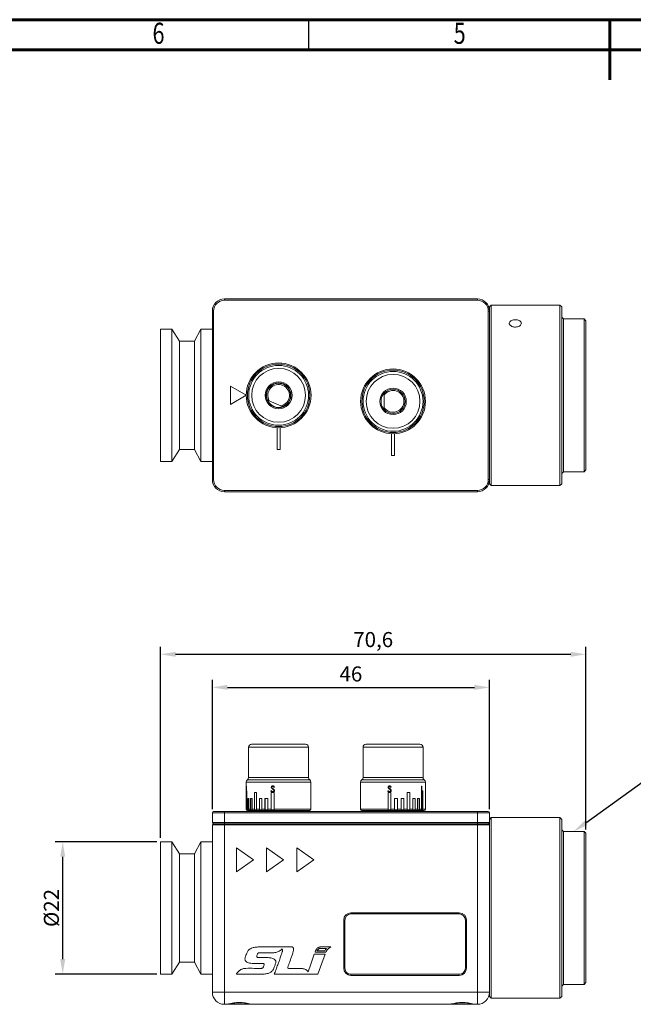
# Model space of a CAD drawing. Units: millimetres. Extents: x 0 to 410, y -490 to -203.
# Drawn here: x 102 to 204, y -367 to -203 of the extents above; entities that cross this region are included whole.
import ezdxf

# ---------------------------------------------------------------- set-up
doc = ezdxf.new("R2010")
doc.units = ezdxf.units.MM
doc.styles.add('SLDTEXTSTYLE0', font='TXT', dxfattribs={"width": 0.75})
doc.styles.get("Standard").update_dxf_attribs({"font": 'arial.ttf'})

msp = doc.modelspace()

# ---------------------------------------------------------------- linework, layer by layer
at = {"color": 7, "linetype": 'Continuous', "lineweight": 60}
for p, q in [((0, -203.15), (400, -203.15)), ((200, -203.15), (200, -213.15)), ((5, -208.15), (395, -208.15))]:
    msp.add_line(p, q, dxfattribs=at)
at = {"color": 7, "linetype": 'Continuous', "lineweight": 30}
msp.add_line((150, -203.15), (150, -208.15), dxfattribs=at)
at = {"color": 7, "linetype": 'Continuous', "lineweight": 15}
for p, q in [((136.02, -249.74), (136.02, -249.54)), ((136.02, -249.54), (178.02, -249.54)), ((178.02, -249.74), (136.02, -249.74)), ((166.52, -249.53), (166.52, -249.54)), ((167.51, -249.54), (167.51, -249.53)), ((168.36, -249.53), (168.36, -249.54)), ((169.46, -249.53), (169.46, -249.54)), ((171.41, -249.53), (171.41, -249.54)), ((172.64, -249.54), (172.64, -249.53)), ((178.02, -249.74), (178.02, -249.54)), ((134.02, -251.54), (134.22, -251.54)), ((179.82, -251.54), (180.02, -251.54)), ((180.32, -250.54), (180.02, -250.84)), ((180.02, -251.54), (180.02, -250.84)), ((191.72, -250.54), (180.32, -250.54)), ((192.02, -250.84), (191.72, -250.54)), ((192.32, -252.84), (192.02, -252.54)), ((195.72, -252.84), (192.32, -252.84)), ((196.02, -253.14), (195.72, -252.84)), ((127.32, -254.54), (125.42, -254.54)), ((125.42, -255.37), (125.42, -254.54)), ((128.55, -256.52), (127.32, -254.54)), ((127.32, -255.37), (127.32, -254.54)), ((132.12, -254.54), (131.05, -256.52)), ((134.02, -254.54), (132.12, -254.54)), ((132.12, -255.37), (132.12, -254.54)), ((125.42, -276.54), (125.42, -255.37)), ((127.32, -276.54), (127.32, -255.37)), ((131.05, -256.52), (128.55, -256.52)), ((128.55, -257.21), (128.55, -256.52)), ((131.05, -257.21), (131.05, -256.52)), ((132.12, -276.54), (132.12, -255.37)), ((128.55, -274.55), (128.55, -257.21)), ((131.05, -274.55), (131.05, -257.21)), ((137.02, -264.04), (137.02, -267.04)), ((139.62, -265.54), (137.02, -264.04)), ((137.02, -267.04), (139.62, -265.54)), ((145.41, -267.29), (143.46, -266.44)), ((162.57, -267.6), (162.57, -265.47)), ((145.7, -267.42), (145.41, -267.29)), ((162.57, -267.91), (162.57, -267.6)), ((144.77, -270.9), (144.77, -274.54)), ((145.27, -274.54), (145.27, -270.9)), ((163.77, -271.9), (163.77, -275.54)), ((164.27, -275.54), (164.27, -271.9)), ((127.32, -276.54), (128.55, -274.55)), ((128.55, -274.55), (131.05, -274.55)), ((131.05, -274.55), (132.12, -276.54)), ((144.77, -274.54), (145.27, -274.54)), ((163.77, -275.54), (164.27, -275.54)), ((125.42, -276.54), (127.32, -276.54)), ((132.12, -276.54), (134.02, -276.54))]:
    msp.add_line(p, q, dxfattribs=at)
at = {"color": 0, "linetype": 'Continuous', "lineweight": 15}
for p, q in [((134.02, -279.54), (134.02, -251.54)), ((134.22, -251.54), (134.22, -279.54)), ((179.82, -279.54), (179.82, -251.54)), ((180.02, -251.54), (180.02, -279.54)), ((180.32, -250.54), (180.32, -280.54)), ((191.72, -280.54), (191.72, -250.54)), ((192.02, -250.84), (192.02, -280.24)), ((192.32, -252.84), (192.32, -278.24)), ((195.72, -278.24), (195.72, -252.84)), ((196.02, -253.14), (196.02, -277.94)), ((195.72, -278.24), (196.02, -277.94)), ((134.02, -279.54), (134.22, -279.54)), ((179.82, -279.54), (180.02, -279.54)), ((180.02, -280.24), (180.02, -279.54)), ((192.02, -278.54), (192.32, -278.24)), ((192.32, -278.24), (195.72, -278.24)), ((180.02, -280.24), (180.32, -280.54)), ((180.32, -280.54), (191.72, -280.54)), ((191.72, -280.54), (192.02, -280.24)), ((136.02, -281.34), (178.02, -281.34)), ((136.02, -281.54), (136.02, -281.34)), ((178.02, -281.54), (136.02, -281.54)), ((141.39, -281.54), (141.39, -281.54)), ((142.62, -281.54), (142.62, -281.54)), ((144.57, -281.54), (144.57, -281.54)), ((145.67, -281.54), (145.67, -281.54)), ((146.53, -281.54), (146.53, -281.54)), ((147.51, -281.54), (147.51, -281.54)), ((178.02, -281.54), (178.02, -281.34)), ((140.54, -323.48), (149.49, -323.48)), ((159.54, -323.48), (168.49, -323.48)), ((140.04, -323.98), (140.04, -328.99)), ((149.99, -323.98), (140.04, -323.98)), ((149.99, -325.62), (149.99, -323.98)), ((159.04, -323.98), (159.04, -328.99)), ((168.99, -323.98), (159.04, -323.98)), ((168.99, -328.99), (168.99, -323.98)), ((149.99, -328.99), (149.99, -327.34)), ((139.64, -329.79), (139.64, -334.28)), ((139.71, -329.79), (139.64, -329.79)), ((150.39, -329.79), (139.71, -329.79)), ((139.84, -329.39), (150.19, -329.39)), ((140.04, -328.99), (140.11, -328.99)), ((140.11, -328.99), (149.99, -328.99)), ((150.39, -334.28), (150.39, -329.79)), ((158.64, -329.79), (158.64, -334.28)), ((163.42, -329.79), (158.64, -329.79)), ((158.84, -329.39), (169.19, -329.39)), ((159.04, -328.99), (163.47, -328.99)), ((169.39, -329.79), (163.42, -329.79)), ((163.47, -328.99), (168.99, -328.99)), ((169.39, -334.28), (169.39, -329.79)), ((139.71, -330.43), (139.68, -330.43)), ((139.68, -330.43), (139.68, -331.43)), ((139.68, -331.43), (139.76, -331.43)), ((139.76, -331.48), (139.68, -331.48)), ((139.68, -334.28), (139.68, -331.48)), ((139.7, -331.48), (139.7, -334.38)), ((139.71, -331.25), (139.71, -330.43)), ((139.76, -331.25), (139.71, -331.25)), ((139.71, -331.43), (139.71, -331.25)), ((139.76, -331.43), (139.76, -331.25)), ((139.76, -331.48), (139.76, -334.28)), ((141.36, -331.48), (141.01, -331.48)), ((141.01, -334.28), (141.01, -331.48)), ((141.03, -331.48), (141.03, -334.38)), ((141.36, -331.48), (141.36, -334.28)), ((143.75, -331.24), (143.75, -331.24)), ((144.28, -331.48), (143.79, -331.48)), ((143.79, -334.28), (143.79, -331.48)), ((143.79, -331.48), (143.79, -334.38)), ((143.82, -330.64), (143.81, -330.64)), ((143.87, -330.79), (143.86, -330.79)), ((144.03, -330.93), (144.02, -330.93)), ((144.05, -330.51), (144.04, -330.51)), ((144.05, -331.35), (144.04, -331.35)), ((144.21, -331.09), (144.2, -331.09)), ((144.24, -331.18), (144.24, -331.18)), ((144.28, -331.48), (144.28, -334.28)), ((163.14, -331.24), (163.13, -331.24)), ((163.67, -331.48), (163.18, -331.48)), ((163.18, -334.28), (163.18, -331.48)), ((163.18, -331.48), (163.18, -334.38)), ((163.2, -330.64), (163.2, -330.64)), ((163.25, -330.79), (163.25, -330.79)), ((163.42, -330.93), (163.41, -330.93)), ((163.43, -330.51), (163.43, -330.51)), ((163.44, -331.35), (163.43, -331.35)), ((163.6, -331.09), (163.59, -331.09)), ((163.63, -331.18), (163.63, -331.18)), ((163.67, -331.48), (163.67, -334.28)), ((166.81, -331.48), (166.37, -331.48)), ((166.37, -334.28), (166.37, -331.48)), ((166.8, -331.48), (166.8, -334.38)), ((166.81, -331.48), (166.81, -334.28)), ((168.94, -331.48), (168.72, -331.48)), ((168.72, -334.28), (168.72, -331.48)), ((168.82, -330.43), (168.74, -330.43)), ((168.74, -330.43), (168.74, -331.43)), ((168.74, -331.43), (168.94, -331.43)), ((168.8, -330.43), (168.8, -331.25)), ((168.8, -331.25), (168.82, -331.25)), ((168.82, -331.25), (168.82, -330.43)), ((168.94, -331.25), (168.82, -331.25)), ((168.92, -331.25), (168.92, -331.43)), ((168.92, -331.48), (168.92, -334.38)), ((168.94, -331.43), (168.94, -331.25)), ((168.94, -331.48), (168.94, -334.28)), ((140.1, -332.48), (139.92, -332.48)), ((139.92, -334.28), (139.92, -332.48)), ((139.94, -332.48), (139.94, -334.38)), ((140.1, -332.48), (140.1, -334.28)), ((140.64, -332.48), (140.37, -332.48)), ((140.37, -334.28), (140.37, -332.48)), ((140.39, -332.48), (140.39, -334.38)), ((140.64, -332.48), (140.64, -334.28)), ((142.23, -332.48), (141.82, -332.48)), ((141.82, -334.28), (141.82, -332.48)), ((141.83, -332.48), (141.83, -334.38)), ((142.23, -332.48), (142.23, -334.28)), ((143.22, -332.48), (142.76, -332.48)), ((142.76, -334.28), (142.76, -332.48)), ((142.77, -332.48), (142.77, -334.38)), ((143.22, -332.48), (143.22, -334.28)), ((164.76, -332.48), (164.27, -332.48)), ((164.27, -334.28), (164.27, -332.48)), ((164.76, -332.48), (164.76, -334.28)), ((164.76, -332.48), (164.76, -334.38)), ((165.83, -332.48), (165.35, -332.48)), ((165.35, -334.28), (165.35, -332.48)), ((165.82, -332.48), (165.82, -334.38)), ((165.83, -332.48), (165.83, -334.28)), ((167.68, -332.48), (167.3, -332.48)), ((167.3, -334.28), (167.3, -332.48)), ((167.67, -332.48), (167.67, -334.38)), ((167.68, -332.48), (167.68, -334.28)), ((168.4, -332.48), (168.09, -332.48)), ((168.09, -334.28), (168.09, -332.48)), ((168.38, -332.48), (168.38, -334.38)), ((168.4, -332.48), (168.4, -334.28)), ((136.02, -334.88), (134.02, -334.88)), ((134.02, -336.48), (134.02, -334.88)), ((134.22, -334.68), (136.02, -334.68)), ((136.02, -334.88), (136.02, -334.68)), ((136.02, -334.68), (178.02, -334.68)), ((136.02, -334.88), (136.02, -336.48)), ((178.02, -334.88), (136.02, -334.88)), ((139.64, -334.28), (139.68, -334.28)), ((139.76, -334.28), (139.92, -334.28)), ((150.19, -334.48), (139.84, -334.48)), ((140.1, -334.28), (140.37, -334.28)), ((140.64, -334.28), (141.01, -334.28)), ((141.36, -334.28), (141.82, -334.28)), ((142.23, -334.28), (142.76, -334.28)), ((143.22, -334.28), (143.79, -334.28)), ((144.28, -334.28), (150.39, -334.28)), ((158.64, -334.28), (163.18, -334.28)), ((169.19, -334.48), (158.84, -334.48)), ((163.67, -334.28), (164.27, -334.28)), ((164.76, -334.28), (165.35, -334.28)), ((165.83, -334.28), (166.37, -334.28)), ((166.81, -334.28), (167.3, -334.28)), ((167.68, -334.28), (168.09, -334.28)), ((168.4, -334.28), (168.72, -334.28)), ((168.94, -334.28), (169.39, -334.28)), ((178.02, -334.88), (178.02, -334.68)), ((178.02, -334.68), (179.82, -334.68)), ((178.02, -336.48), (178.02, -334.88)), ((180.02, -334.88), (178.02, -334.88)), ((180.02, -334.88), (180.02, -336.48)), ((134.02, -336.48), (136.02, -336.48)), ((134.22, -336.68), (136.02, -336.68)), ((136.02, -336.48), (136.02, -336.68)), ((136.02, -336.48), (178.02, -336.48)), ((136.02, -336.88), (136.02, -336.68)), ((136.02, -336.68), (178.02, -336.68)), ((178.02, -336.48), (178.02, -336.68)), ((178.02, -336.48), (180.02, -336.48)), ((178.02, -336.88), (178.02, -336.68)), ((178.02, -336.68), (179.82, -336.68)), ((180.32, -335.68), (180.02, -335.98)), ((180.02, -336.88), (180.02, -336.48)), ((191.72, -335.68), (180.32, -335.68)), ((180.32, -335.68), (180.32, -365.68)), ((192.02, -335.98), (191.72, -335.68)), ((191.72, -365.68), (191.72, -335.68)), ((192.02, -335.98), (192.02, -365.38)), ((134.02, -364.68), (134.02, -336.88)), ((136.02, -336.88), (134.02, -336.88)), ((136.02, -336.88), (136.02, -364.68)), ((178.02, -336.88), (136.02, -336.88)), ((178.02, -364.68), (178.02, -336.88)), ((180.02, -336.88), (178.02, -336.88)), ((180.02, -336.88), (180.02, -346.2)), ((192.32, -337.98), (192.02, -337.68)), ((195.72, -337.98), (192.32, -337.98)), ((192.32, -337.98), (192.32, -363.38)), ((196.02, -338.28), (195.72, -337.98)), ((195.72, -363.38), (195.72, -337.98)), ((196.02, -338.28), (196.02, -363.08)), ((127.32, -339.68), (125.42, -339.68)), ((125.42, -361.68), (125.42, -339.68)), ((128.55, -341.67), (127.32, -339.68)), ((127.32, -361.68), (127.32, -339.68)), ((132.12, -339.68), (131.05, -341.67)), ((134.02, -339.68), (132.12, -339.68)), ((132.12, -361.68), (132.12, -339.68)), ((131.05, -341.67), (128.55, -341.67)), ((128.55, -359.69), (128.55, -341.67)), ((131.05, -359.69), (131.05, -341.67)), ((140.84, -342.68), (138.02, -340.68)), ((138.02, -340.68), (138.02, -344.68)), ((145.84, -342.68), (143.02, -340.68)), ((143.02, -340.68), (143.02, -344.68)), ((150.84, -342.68), (148.02, -340.68)), ((148.02, -340.68), (148.02, -344.68)), ((138.02, -344.68), (140.84, -342.68)), ((143.02, -344.68), (145.84, -342.68)), ((148.02, -344.68), (150.84, -342.68)), ((180.02, -355.16), (180.02, -346.2)), ((157.02, -351.48), (175.02, -351.48)), ((157.02, -351.68), (157.02, -351.48)), ((175.02, -351.68), (175.02, -351.48)), ((155.82, -360.68), (155.82, -352.68)), ((156.02, -352.68), (155.82, -352.68)), ((156.02, -352.68), (156.02, -360.68)), ((175.02, -351.68), (157.02, -351.68)), ((176.22, -352.68), (176.02, -352.68)), ((176.02, -360.68), (176.02, -352.68)), ((176.22, -352.68), (176.22, -360.68)), ((180.02, -355.16), (180.02, -364.68)), ((151.11, -357.93), (151.07, -358.04)), ((151.07, -358.04), (152.86, -358.04)), ((151.16, -357.79), (151.11, -357.93)), ((151.18, -357.74), (151.16, -357.79)), ((151.2, -357.68), (151.18, -357.74)), ((151.42, -357.79), (151.41, -357.8)), ((151.41, -357.8), (152.71, -357.8)), ((151.43, -357.77), (151.42, -357.79)), ((152.86, -358.04), (152.87, -358.03)), ((152.87, -358.03), (152.88, -358.01)), ((153.52, -357.25), (153.62, -357.2)), ((153.62, -357.2), (153.69, -357.16)), ((127.32, -361.68), (128.55, -359.69)), ((128.55, -359.69), (131.05, -359.69)), ((131.05, -359.69), (132.12, -361.68)), ((150.94, -358.37), (150.37, -360.01)), ((152.74, -358.37), (150.94, -358.37)), ((152.22, -359.84), (152.74, -358.37)), ((147.63, -360.74), (146.7, -360.74)), ((148.83, -360.73), (147.63, -360.74)), ((150.37, -360.01), (149.92, -361.29)), ((151.55, -361.7), (152.22, -359.84)), ((156.02, -360.68), (155.82, -360.68)), ((176.22, -360.68), (176.02, -360.68)), ((125.42, -361.68), (127.32, -361.68)), ((132.12, -361.68), (134.02, -361.68)), ((144.32, -361.63), (144.29, -361.7)), ((144.29, -361.7), (151.55, -361.7)), ((144.36, -361.53), (144.32, -361.63)), ((157.02, -361.88), (157.02, -361.68)), ((157.02, -361.68), (175.02, -361.68)), ((175.02, -361.88), (157.02, -361.88)), ((175.02, -361.88), (175.02, -361.68)), ((192.02, -363.68), (192.32, -363.38)), ((192.32, -363.38), (195.72, -363.38)), ((195.72, -363.38), (196.02, -363.08)), ((136.02, -364.68), (134.02, -364.68)), ((136.02, -364.68), (178.02, -364.68)), ((136.02, -366.68), (136.02, -364.68)), ((178.02, -366.68), (178.02, -364.68)), ((180.02, -364.68), (178.02, -364.68)), ((180.02, -365.38), (180.02, -364.68)), ((180.02, -365.38), (180.32, -365.68)), ((180.32, -365.68), (191.72, -365.68)), ((191.72, -365.68), (192.02, -365.38)), ((136.14, -366.68), (136.02, -366.68)), ((140.89, -366.68), (136.14, -366.68)), ((173.14, -366.68), (140.89, -366.68)), ((177.89, -366.68), (173.14, -366.68)), ((178.02, -366.68), (177.89, -366.68))]:
    msp.add_line(p, q, dxfattribs=at)
at = {"color": 0}
for p, q in [((125.42, -339.05), (125.42, -307.3)), ((196.02, -337.65), (196.02, -307.3)), ((127.92, -308.55), (193.52, -308.55)), ((134.02, -334.25), (134.02, -312.8)), ((180.02, -334.25), (180.02, -312.8)), ((136.52, -314.05), (177.52, -314.05)), ((124.79, -339.68), (107.93, -339.68)), ((109.18, -359.18), (109.18, -342.18)), ((124.79, -361.68), (107.93, -361.68))]:
    msp.add_line(p, q, dxfattribs=at)
at = {"color": 0, "linetype": 'ByBlock', "lineweight": -2}
msp.add_lwpolyline([(196.04, -336.52), (214.07, -323.53)], dxfattribs=at)
at = {"color": 7, "linetype": 'Continuous', "lineweight": 15}
for centre, radius in [((145.02, -265.54), 5.38), ((145.02, -265.54), 5.18), ((145.02, -265.54), 4.97), ((145.02, -265.54), 4.47), ((164.02, -266.54), 5.38), ((164.02, -266.54), 5.18), ((164.02, -266.54), 4.97), ((164.02, -266.54), 4.47), ((145.02, -265.54), 2.25), ((145.02, -265.54), 2.05), ((164.02, -266.54), 2.2), ((164.02, -266.54), 2)]:
    msp.add_circle(centre, radius, dxfattribs=at)
for centre, radius, start, end in [((136.02, -251.54), 2, 90, 180), ((136.02, -251.54), 1.8, 90, 180), ((178.02, -251.54), 2, 0, 90), ((178.02, -251.54), 1.8, 0, 90), ((145.02, -265.54), 2, 289.9972, 202.9349), ((145.02, -265.54), 1.8, 282.8021, 210.13), ((164.02, -266.54), 1.8, 216.3361, 143.6639), ((145.02, -265.54), 2, 202.9349, 289.9972)]:
    msp.add_arc(centre, radius, start, end, dxfattribs=at)
at = {"color": 0, "linetype": 'Continuous', "lineweight": 15}
for centre, radius, start, end in [((136.02, -279.54), 2, 180, 270), ((136.02, -279.54), 1.8, 180, 270), ((178.02, -279.54), 1.8, 270, 0), ((178.02, -279.54), 2, 270, 0), ((140.54, -323.98), 0.5, 90, 180), ((149.49, -323.98), 0.5, 0, 90), ((159.54, -323.98), 0.5, 90, 180), ((168.49, -323.98), 0.5, 0, 90), ((140.14, -329.79), 0.5, 126.8699, 180), ((139.54, -328.99), 0.5, 306.8699, 0), ((150.49, -328.99), 0.5, 180, 233.1301), ((149.89, -329.79), 0.5, 0, 53.1301), ((159.14, -329.79), 0.5, 126.8699, 180), ((158.54, -328.99), 0.5, 306.8699, 0), ((169.49, -328.99), 0.5, 180, 233.1301), ((168.89, -329.79), 0.5, 0, 53.1301), ((134.22, -334.88), 0.2, 90, 180), ((139.84, -334.28), 0.2, 180, 270), ((141.72, -334.48), 0.2, 180, 270), ((148.32, -334.48), 0.2, 270, 0), ((150.19, -334.28), 0.2, 270, 0), ((158.84, -334.28), 0.2, 180, 270), ((160.72, -334.48), 0.2, 180, 270), ((167.32, -334.48), 0.2, 270, 0), ((169.19, -334.28), 0.2, 270, 0), ((179.82, -334.88), 0.2, 0, 90), ((134.22, -336.48), 0.2, 180, 270), ((134.22, -336.88), 0.2, 90, 180), ((179.82, -336.48), 0.2, 270, 0), ((179.82, -336.88), 0.2, 0, 90), ((157.02, -352.68), 1.2, 90, 180), ((175.02, -352.68), 1.2, 0, 90), ((157.02, -352.68), 1, 90, 180), ((175.02, -352.68), 1, 0, 90), ((146.7, -360.57), 0.17, 174.6534, 271.8606), ((157.02, -360.68), 1.2, 180, 270), ((157.02, -360.68), 1, 180, 270), ((175.02, -360.68), 1.2, 270, 0), ((175.02, -360.68), 1, 270, 0), ((136.02, -364.68), 2, 180, 270), ((178.02, -364.68), 2, 270, 0)]:
    msp.add_arc(centre, radius, start, end, dxfattribs=at)
for centre, major_axis, ratio, start_param, end_param in [((145.02, -331.06), (5.37, 3.19), 0.080983, 1.745098, 1.760842), ((145.02, -331.06), (5.34, 3.18), 0.080983, 1.745316, 1.76115), ((145.02, -330.79), (5.36, 4.05), 0.088512, 1.634895, 1.650004), ((164.02, -331.06), (5.37, 3.21), 0.048692, 1.691036, 1.706781), ((164.02, -331.06), (5.34, 3.19), 0.048692, 1.691255, 1.707088), ((164.02, -330.79), (5.37, 4.06), 0.053176, 1.588274, 1.603383)]:
    msp.add_ellipse(centre, major_axis=major_axis, ratio=ratio, start_param=start_param, end_param=end_param, dxfattribs=at)
at = {"color": 7, "linetype": 'Continuous', "lineweight": 15}
for points, knots in [([(185.32, -253.57), (185.3, -253.64), (185.28, -253.78), (185.11, -253.97), (184.86, -254.11), (184.54, -254.2), (184.2, -254.21), (183.87, -254.15), (183.59, -254.02), (183.4, -253.84), (183.3, -253.64), (183.32, -253.43), (183.46, -253.25), (183.68, -253.11), (183.98, -253.01), (184.32, -252.98), (184.66, -253.02), (184.96, -253.11), (185.18, -253.26), (185.3, -253.42), (185.31, -253.53), (185.32, -253.57)], [0, 0, 0, 0, 0.053607, 0.107212, 0.160891, 0.21462, 0.268267, 0.32183, 0.375436, 0.429146, 0.482859, 0.536468, 0.59003, 0.643674, 0.697401, 0.751084, 0.804663, 0.858241, 0.911922, 0.96565, 1, 1, 1, 1]), ([(143.46, -266.44), (143.42, -266.42), (143.33, -266.38), (143.23, -266.34), (143.17, -266.32)], [0, 0, 0, 0, 0.369699, 1, 1, 1, 1]), ([(162.57, -265.47), (162.57, -265.43), (162.57, -265.32), (162.57, -265.22), (162.57, -265.16)], [0, 0, 0, 0, 0.369699, 1, 1, 1, 1])]:
    msp.add_open_spline(points, degree=3, knots=knots, dxfattribs=at)
at = {"color": 0, "linetype": 'Continuous', "lineweight": 15}
for points, knots in [([(149.99, -327.34), (149.99, -327.28), (149.99, -327.12), (149.97, -326.78), (149.97, -326.38), (149.98, -326), (149.99, -325.73), (149.99, -325.64), (149.99, -325.62)], [0, 0, 0, 0, 0.147569, 0.352404, 0.552011, 0.747268, 0.94625, 1, 1, 1, 1]), ([(143.75, -331.24), (143.78, -331.29), (143.83, -331.38), (143.94, -331.44), (144, -331.45), (144.04, -331.46), (144.04, -331.46)], [0, 0, 0, 0, 0.481638, 0.723902, 0.965854, 1, 1, 1, 1]), ([(144.05, -331.46), (144.02, -331.45), (143.95, -331.45), (143.85, -331.38), (143.79, -331.31), (143.76, -331.25), (143.75, -331.24)], [0, 0, 0, 0, 0.261438, 0.524319, 0.874847, 1, 1, 1, 1]), ([(144.05, -330.4), (144.02, -330.41), (143.96, -330.41), (143.88, -330.46), (143.83, -330.52), (143.81, -330.58), (143.81, -330.62), (143.81, -330.64)], [0, 0, 0, 0, 0.258194, 0.474492, 0.692265, 0.884702, 1, 1, 1, 1]), ([(143.81, -330.64), (143.81, -330.65), (143.81, -330.69), (143.83, -330.74), (143.86, -330.78), (143.86, -330.79)], [0, 0, 0, 0, 0.251607, 0.721223, 1, 1, 1, 1]), ([(143.82, -330.64), (143.82, -330.61), (143.82, -330.55), (143.87, -330.48), (143.93, -330.43), (144, -330.41), (144.04, -330.41), (144.06, -330.4)], [0, 0, 0, 0, 0.223825, 0.449762, 0.649901, 0.852577, 1, 1, 1, 1]), ([(143.87, -330.79), (143.86, -330.78), (143.84, -330.75), (143.82, -330.69), (143.82, -330.65), (143.82, -330.64)], [0, 0, 0, 0, 0.251331, 0.737623, 1, 1, 1, 1]), ([(144.04, -331.35), (144.02, -331.35), (143.98, -331.35), (143.91, -331.3), (143.86, -331.24), (143.84, -331.2), (143.83, -331.19)], [0, 0, 0, 0, 0.239427, 0.479685, 0.875668, 1, 1, 1, 1]), ([(143.86, -330.79), (143.88, -330.8), (143.9, -330.83), (143.95, -330.87), (144, -330.9), (144.02, -330.93)], [0, 0, 0, 0, 0.251156, 0.501611, 1, 1, 1, 1]), ([(144.03, -330.93), (144.02, -330.92), (143.99, -330.89), (143.93, -330.85), (143.89, -330.81), (143.87, -330.79)], [0, 0, 0, 0, 0.250518, 0.501051, 1, 1, 1, 1]), ([(143.9, -330.63), (143.9, -330.62), (143.9, -330.58), (143.93, -330.54), (143.97, -330.52), (144.01, -330.51), (144.03, -330.51), (144.04, -330.51)], [0, 0, 0, 0, 0.243975, 0.45716, 0.645495, 0.863415, 1, 1, 1, 1]), ([(143.96, -330.76), (143.95, -330.75), (143.93, -330.73), (143.9, -330.69), (143.9, -330.65), (143.9, -330.63)], [0, 0, 0, 0, 0.251932, 0.688419, 1, 1, 1, 1]), ([(144.09, -330.86), (144.08, -330.85), (144.06, -330.84), (144.02, -330.81), (143.98, -330.78), (143.96, -330.76)], [0, 0, 0, 0, 0.250165, 0.500333, 1, 1, 1, 1]), ([(144.02, -330.93), (144.04, -330.94), (144.07, -330.96), (144.14, -331.01), (144.18, -331.06), (144.2, -331.09)], [0, 0, 0, 0, 0.2505087, 0.5010934, 1, 1, 1, 1]), ([(144.21, -331.09), (144.2, -331.07), (144.17, -331.04), (144.11, -330.99), (144.06, -330.95), (144.03, -330.93)], [0, 0, 0, 0, 0.250794, 0.501308, 1, 1, 1, 1]), ([(144.04, -330.51), (144.06, -330.51), (144.11, -330.51), (144.18, -330.56), (144.21, -330.61), (144.23, -330.64)], [0, 0, 0, 0, 0.270723, 0.543597, 1, 1, 1, 1]), ([(144.24, -331.18), (144.24, -331.2), (144.23, -331.24), (144.2, -331.29), (144.15, -331.33), (144.1, -331.35), (144.06, -331.35), (144.04, -331.35)], [0, 0, 0, 0, 0.203629, 0.408074, 0.60073, 0.861082, 1, 1, 1, 1]), ([(144.04, -331.46), (144.08, -331.45), (144.15, -331.45), (144.23, -331.39), (144.3, -331.32), (144.33, -331.24), (144.33, -331.2), (144.33, -331.18)], [0, 0, 0, 0, 0.237105, 0.476109, 0.691989, 0.919801, 1, 1, 1, 1]), ([(144.31, -330.57), (144.3, -330.55), (144.26, -330.5), (144.18, -330.43), (144.1, -330.41), (144.06, -330.4), (144.05, -330.4)], [0, 0, 0, 0, 0.252521, 0.646653, 0.941476, 1, 1, 1, 1]), ([(144.24, -330.64), (144.23, -330.62), (144.2, -330.59), (144.16, -330.54), (144.11, -330.51), (144.07, -330.51), (144.05, -330.51)], [0, 0, 0, 0, 0.251755, 0.496274, 0.743394, 1, 1, 1, 1]), ([(144.05, -331.35), (144.08, -331.35), (144.13, -331.35), (144.18, -331.31), (144.22, -331.27), (144.24, -331.22), (144.24, -331.19), (144.24, -331.18)], [0, 0, 0, 0, 0.279751, 0.510121, 0.700764, 0.89138, 1, 1, 1, 1]), ([(144.33, -331.18), (144.32, -331.15), (144.31, -331.08), (144.25, -331), (144.18, -330.93), (144.12, -330.88), (144.09, -330.86)], [0, 0, 0, 0, 0.258305, 0.488788, 0.742275, 1, 1, 1, 1]), ([(144.2, -331.09), (144.21, -331.09), (144.22, -331.11), (144.23, -331.14), (144.24, -331.16), (144.24, -331.18), (144.24, -331.18)], [0, 0, 0, 0, 0.252391, 0.505516, 0.943706, 1, 1, 1, 1]), ([(144.24, -331.18), (144.24, -331.17), (144.24, -331.15), (144.23, -331.12), (144.21, -331.09), (144.21, -331.09)], [0, 0, 0, 0, 0.252443, 0.697985, 1, 1, 1, 1]), ([(163.13, -331.24), (163.17, -331.29), (163.21, -331.38), (163.33, -331.44), (163.39, -331.45), (163.43, -331.46), (163.43, -331.46)], [0, 0, 0, 0, 0.481638, 0.723901, 0.965853, 1, 1, 1, 1]), ([(163.44, -331.46), (163.4, -331.45), (163.33, -331.45), (163.23, -331.38), (163.17, -331.31), (163.14, -331.25), (163.14, -331.24)], [0, 0, 0, 0, 0.261438, 0.524319, 0.874848, 1, 1, 1, 1]), ([(163.44, -330.4), (163.41, -330.41), (163.35, -330.41), (163.27, -330.46), (163.22, -330.52), (163.2, -330.58), (163.2, -330.62), (163.2, -330.64)], [0, 0, 0, 0, 0.258195, 0.474494, 0.692265, 0.884702, 1, 1, 1, 1]), ([(163.2, -330.64), (163.2, -330.61), (163.21, -330.55), (163.25, -330.48), (163.32, -330.43), (163.38, -330.41), (163.42, -330.41), (163.44, -330.4)], [0, 0, 0, 0, 0.2238258, 0.4497638, 0.6499007, 0.8525786, 1, 1, 1, 1]), ([(163.2, -330.64), (163.2, -330.65), (163.2, -330.69), (163.22, -330.74), (163.24, -330.78), (163.25, -330.79)], [0, 0, 0, 0, 0.251607, 0.72122, 1, 1, 1, 1]), ([(163.25, -330.79), (163.25, -330.78), (163.22, -330.75), (163.2, -330.69), (163.2, -330.65), (163.2, -330.64)], [0, 0, 0, 0, 0.25133, 0.737622, 1, 1, 1, 1]), ([(163.43, -331.35), (163.41, -331.35), (163.36, -331.35), (163.29, -331.3), (163.25, -331.24), (163.22, -331.2), (163.22, -331.19)], [0, 0, 0, 0, 0.239427, 0.479687, 0.875668, 1, 1, 1, 1]), ([(163.25, -330.79), (163.26, -330.8), (163.29, -330.83), (163.34, -330.87), (163.39, -330.9), (163.41, -330.93)], [0, 0, 0, 0, 0.251154, 0.501611, 1, 1, 1, 1]), ([(163.42, -330.93), (163.4, -330.92), (163.37, -330.89), (163.32, -330.85), (163.28, -330.81), (163.25, -330.79)], [0, 0, 0, 0, 0.250521, 0.50105, 1, 1, 1, 1]), ([(163.28, -330.63), (163.29, -330.62), (163.29, -330.58), (163.32, -330.54), (163.36, -330.52), (163.39, -330.51), (163.42, -330.51), (163.43, -330.51)], [0, 0, 0, 0, 0.243975, 0.457162, 0.645498, 0.863414, 1, 1, 1, 1]), ([(163.35, -330.76), (163.34, -330.75), (163.32, -330.73), (163.29, -330.69), (163.29, -330.65), (163.28, -330.63)], [0, 0, 0, 0, 0.251936, 0.688419, 1, 1, 1, 1]), ([(163.48, -330.86), (163.47, -330.85), (163.45, -330.84), (163.4, -330.81), (163.37, -330.78), (163.35, -330.76)], [0, 0, 0, 0, 0.250166, 0.500335, 1, 1, 1, 1]), ([(163.41, -330.93), (163.43, -330.94), (163.46, -330.96), (163.53, -331.01), (163.57, -331.06), (163.59, -331.09)], [0, 0, 0, 0, 0.2505056, 0.5010916, 1, 1, 1, 1]), ([(163.6, -331.09), (163.58, -331.07), (163.56, -331.04), (163.5, -330.99), (163.45, -330.95), (163.42, -330.93)], [0, 0, 0, 0, 0.250794, 0.50131, 1, 1, 1, 1]), ([(163.43, -330.51), (163.45, -330.51), (163.5, -330.51), (163.57, -330.56), (163.6, -330.61), (163.62, -330.64)], [0, 0, 0, 0, 0.270723, 0.543598, 1, 1, 1, 1]), ([(163.63, -330.64), (163.62, -330.62), (163.59, -330.59), (163.55, -330.54), (163.49, -330.51), (163.45, -330.51), (163.43, -330.51)], [0, 0, 0, 0, 0.251755, 0.496273, 0.743393, 1, 1, 1, 1]), ([(163.63, -331.18), (163.63, -331.2), (163.62, -331.24), (163.59, -331.29), (163.54, -331.33), (163.48, -331.35), (163.45, -331.35), (163.43, -331.35)], [0, 0, 0, 0, 0.203629, 0.408073, 0.600732, 0.861083, 1, 1, 1, 1]), ([(163.43, -331.46), (163.47, -331.45), (163.54, -331.45), (163.62, -331.39), (163.69, -331.32), (163.72, -331.24), (163.72, -331.2), (163.72, -331.18)], [0, 0, 0, 0, 0.237104, 0.47611, 0.691989, 0.919801, 1, 1, 1, 1]), ([(163.71, -330.57), (163.69, -330.55), (163.65, -330.5), (163.57, -330.43), (163.48, -330.41), (163.45, -330.4), (163.44, -330.4)], [0, 0, 0, 0, 0.25252, 0.646654, 0.941476, 1, 1, 1, 1]), ([(163.44, -331.35), (163.46, -331.35), (163.51, -331.35), (163.57, -331.31), (163.61, -331.27), (163.63, -331.22), (163.63, -331.19), (163.63, -331.18)], [0, 0, 0, 0, 0.279753, 0.510122, 0.700765, 0.89138, 1, 1, 1, 1]), ([(163.72, -331.18), (163.71, -331.15), (163.7, -331.08), (163.64, -331), (163.57, -330.93), (163.51, -330.88), (163.48, -330.86)], [0, 0, 0, 0, 0.258305, 0.488788, 0.742275, 1, 1, 1, 1]), ([(163.59, -331.09), (163.6, -331.09), (163.61, -331.11), (163.62, -331.14), (163.63, -331.16), (163.63, -331.18), (163.63, -331.18)], [0, 0, 0, 0, 0.252387, 0.505514, 0.943706, 1, 1, 1, 1]), ([(163.63, -331.18), (163.63, -331.17), (163.63, -331.15), (163.62, -331.12), (163.6, -331.09), (163.6, -331.09)], [0, 0, 0, 0, 0.252442, 0.697987, 1, 1, 1, 1]), ([(139.68, -334.28), (139.68, -334.28), (139.68, -334.31), (139.69, -334.34), (139.7, -334.37), (139.7, -334.38)], [0, 0, 0, 0, 0.066718, 0.744451, 1, 1, 1, 1]), ([(139.7, -334.38), (139.72, -334.38), (139.74, -334.39), (139.77, -334.38), (139.78, -334.38)], [0, 0, 0, 0, 0.500004, 1, 1, 1, 1]), ([(139.78, -334.38), (139.78, -334.36), (139.76, -334.33), (139.76, -334.3), (139.76, -334.28)], [0, 0, 0, 0, 0.511216, 1, 1, 1, 1]), ([(139.92, -334.28), (139.92, -334.3), (139.92, -334.34), (139.94, -334.37), (139.94, -334.38)], [0, 0, 0, 0, 0.675951, 1, 1, 1, 1]), ([(139.94, -334.38), (139.99, -334.38), (140.05, -334.39), (140.11, -334.38), (140.12, -334.38)], [0, 0, 0, 0, 0.8011, 1, 1, 1, 1]), ([(140.12, -334.38), (140.11, -334.35), (140.1, -334.32), (140.1, -334.29), (140.1, -334.28)], [0, 0, 0, 0, 0.673667, 1, 1, 1, 1]), ([(140.37, -334.28), (140.37, -334.3), (140.37, -334.34), (140.38, -334.37), (140.39, -334.38)], [0, 0, 0, 0, 0.67595, 1, 1, 1, 1]), ([(140.39, -334.38), (140.46, -334.38), (140.55, -334.39), (140.64, -334.38), (140.66, -334.38)], [0, 0, 0, 0, 0.801077, 1, 1, 1, 1]), ([(140.66, -334.38), (140.65, -334.35), (140.64, -334.32), (140.64, -334.29), (140.64, -334.28)], [0, 0, 0, 0, 0.6733799, 1, 1, 1, 1]), ([(141.01, -334.28), (141.01, -334.3), (141.01, -334.34), (141.02, -334.37), (141.03, -334.38)], [0, 0, 0, 0, 0.675948, 1, 1, 1, 1]), ([(141.03, -334.38), (141.12, -334.38), (141.24, -334.39), (141.35, -334.38), (141.38, -334.38)], [0, 0, 0, 0, 0.801022, 1, 1, 1, 1]), ([(141.38, -334.38), (141.37, -334.35), (141.36, -334.32), (141.36, -334.29), (141.36, -334.28)], [0, 0, 0, 0, 0.672827, 1, 1, 1, 1]), ([(141.82, -334.28), (141.82, -334.3), (141.82, -334.34), (141.83, -334.37), (141.83, -334.38)], [0, 0, 0, 0, 0.675944, 1, 1, 1, 1]), ([(141.83, -334.38), (141.94, -334.38), (142.08, -334.39), (142.22, -334.38), (142.25, -334.38)], [0, 0, 0, 0, 0.800963, 1, 1, 1, 1]), ([(142.25, -334.38), (142.24, -334.35), (142.23, -334.32), (142.23, -334.29), (142.23, -334.28)], [0, 0, 0, 0, 0.6721879, 1, 1, 1, 1]), ([(142.76, -334.28), (142.76, -334.3), (142.76, -334.34), (142.76, -334.37), (142.77, -334.38)], [0, 0, 0, 0, 0.675951, 1, 1, 1, 1]), ([(142.77, -334.38), (142.89, -334.38), (143.04, -334.39), (143.2, -334.38), (143.23, -334.38)], [0, 0, 0, 0, 0.801043, 1, 1, 1, 1]), ([(143.23, -334.38), (143.23, -334.35), (143.22, -334.32), (143.22, -334.29), (143.22, -334.28)], [0, 0, 0, 0, 0.673025, 1, 1, 1, 1]), ([(143.79, -334.28), (143.79, -334.3), (143.79, -334.34), (143.79, -334.37), (143.79, -334.38)], [0, 0, 0, 0, 0.675952, 1, 1, 1, 1]), ([(143.79, -334.38), (143.93, -334.38), (144.09, -334.39), (144.25, -334.38), (144.29, -334.38)], [0, 0, 0, 0, 0.801088, 1, 1, 1, 1]), ([(144.29, -334.38), (144.28, -334.35), (144.28, -334.32), (144.28, -334.29), (144.28, -334.28)], [0, 0, 0, 0, 0.673487, 1, 1, 1, 1]), ([(163.18, -334.28), (163.18, -334.28), (163.18, -334.31), (163.18, -334.34), (163.18, -334.37), (163.18, -334.38)], [0, 0, 0, 0, 0.066718, 0.744451, 1, 1, 1, 1]), ([(163.18, -334.38), (163.26, -334.38), (163.43, -334.39), (163.59, -334.38), (163.68, -334.38)], [0, 0, 0, 0, 0.5, 1, 1, 1, 1]), ([(163.68, -334.38), (163.67, -334.36), (163.67, -334.33), (163.67, -334.3), (163.67, -334.28)], [0, 0, 0, 0, 0.511222, 1, 1, 1, 1]), ([(164.27, -334.28), (164.27, -334.3), (164.27, -334.34), (164.26, -334.37), (164.26, -334.38)], [0, 0, 0, 0, 0.675947, 1, 1, 1, 1]), ([(164.26, -334.38), (164.4, -334.38), (164.56, -334.39), (164.73, -334.38), (164.76, -334.38)], [0, 0, 0, 0, 0.801105, 1, 1, 1, 1]), ([(164.76, -334.38), (164.76, -334.35), (164.76, -334.32), (164.76, -334.29), (164.76, -334.28)], [0, 0, 0, 0, 0.673664, 1, 1, 1, 1]), ([(165.35, -334.28), (165.35, -334.3), (165.35, -334.34), (165.34, -334.37), (165.34, -334.38)], [0, 0, 0, 0, 0.6759526, 1, 1, 1, 1]), ([(165.34, -334.38), (165.47, -334.38), (165.63, -334.39), (165.79, -334.38), (165.82, -334.38)], [0, 0, 0, 0, 0.801074, 1, 1, 1, 1]), ([(165.82, -334.38), (165.82, -334.35), (165.82, -334.32), (165.83, -334.29), (165.83, -334.28)], [0, 0, 0, 0, 0.6733781, 1, 1, 1, 1]), ([(166.37, -334.28), (166.37, -334.3), (166.37, -334.34), (166.36, -334.37), (166.36, -334.38)], [0, 0, 0, 0, 0.675953, 1, 1, 1, 1]), ([(166.36, -334.38), (166.48, -334.38), (166.62, -334.39), (166.77, -334.38), (166.8, -334.38)], [0, 0, 0, 0, 0.801026, 1, 1, 1, 1]), ([(166.8, -334.38), (166.8, -334.35), (166.81, -334.32), (166.81, -334.29), (166.81, -334.28)], [0, 0, 0, 0, 0.672826, 1, 1, 1, 1]), ([(167.3, -334.28), (167.3, -334.3), (167.3, -334.34), (167.29, -334.37), (167.29, -334.38)], [0, 0, 0, 0, 0.675949, 1, 1, 1, 1]), ([(167.29, -334.38), (167.39, -334.38), (167.51, -334.39), (167.64, -334.38), (167.67, -334.38)], [0, 0, 0, 0, 0.800965, 1, 1, 1, 1]), ([(167.67, -334.38), (167.67, -334.35), (167.68, -334.32), (167.68, -334.29), (167.68, -334.28)], [0, 0, 0, 0, 0.672183, 1, 1, 1, 1]), ([(168.09, -334.28), (168.09, -334.3), (168.09, -334.34), (168.08, -334.37), (168.07, -334.38)], [0, 0, 0, 0, 0.6759479, 1, 1, 1, 1]), ([(168.07, -334.38), (168.16, -334.38), (168.26, -334.39), (168.36, -334.38), (168.38, -334.38)], [0, 0, 0, 0, 0.801043, 1, 1, 1, 1]), ([(168.38, -334.38), (168.39, -334.35), (168.4, -334.32), (168.4, -334.29), (168.4, -334.28)], [0, 0, 0, 0, 0.6730236, 1, 1, 1, 1]), ([(168.72, -334.28), (168.72, -334.3), (168.71, -334.34), (168.7, -334.37), (168.7, -334.38)], [0, 0, 0, 0, 0.6759458, 1, 1, 1, 1]), ([(168.7, -334.38), (168.75, -334.38), (168.83, -334.39), (168.9, -334.38), (168.92, -334.38)], [0, 0, 0, 0, 0.801086, 1, 1, 1, 1]), ([(168.92, -334.38), (168.93, -334.35), (168.94, -334.32), (168.94, -334.29), (168.94, -334.28)], [0, 0, 0, 0, 0.673486, 1, 1, 1, 1]), ([(139.9, -357.83), (139.83, -358), (139.69, -358.3), (139.53, -358.69), (139.44, -358.98), (139.42, -359.14), (139.41, -359.21)], [0, 0, 0, 0, 0.3764621, 0.6769231, 0.860658, 1, 1, 1, 1]), ([(147.51, -357.66), (147.51, -357.61), (147.51, -357.51), (147.49, -357.37), (147.43, -357.27), (147.37, -357.2), (147.29, -357.16), (147.23, -357.14), (147.18, -357.14), (147.17, -357.14), (147.16, -357.14), (147.15, -357.14), (147.15, -357.14), (147.15, -357.14), (147.15, -357.14), (147.15, -357.14), (146.19, -357.14), (145.1, -357.14), (143.88, -357.14), (143.51, -357.14), (143.13, -357.14), (142.75, -357.14), (142.37, -357.14), (141.88, -357.14), (141.31, -357.16), (140.75, -357.27), (140.35, -357.43), (140.07, -357.6), (139.96, -357.76), (139.9, -357.83)], [0, 0, 0, 0, 0.019503, 0.035826, 0.049882, 0.060702, 0.071257, 0.080752, 0.085073, 0.087009, 0.087867, 0.088247, 0.088414, 0.088487, 0.08852, 0.088534, 0.088545, 0.442206, 0.488519, 0.534832, 0.581145, 0.627457, 0.67377, 0.720083, 0.807484, 0.884195, 0.928234, 0.966446, 1, 1, 1, 1]), ([(141.54, -358.27), (141.54, -358.25), (141.56, -358.22), (141.6, -358.17), (141.65, -358.15), (141.73, -358.13), (141.87, -358.13), (142.11, -358.13), (142.43, -358.13), (142.86, -358.13), (143.36, -358.13), (143.95, -358.14), (144.56, -358.09), (145.15, -357.87), (145.47, -357.61), (145.62, -357.49)], [0, 0, 0, 0, 0.014475, 0.026652, 0.039501, 0.056507, 0.078856, 0.138977, 0.222201, 0.305425, 0.436205, 0.567163, 0.719577, 0.860621, 1, 1, 1, 1]), ([(145.67, -357.73), (145.67, -357.76), (145.66, -357.84), (145.61, -358.01), (145.52, -358.29), (145.45, -358.51), (145.4, -358.65)], [0, 0, 0, 0, 0.0754891, 0.2676093, 0.5531126, 1, 1, 1, 1]), ([(145.62, -357.49), (145.64, -357.53), (145.67, -357.61), (145.67, -357.7), (145.67, -357.73)], [0, 0, 0, 0, 0.58461, 1, 1, 1, 1]), ([(146.53, -360.51), (146.64, -360.22), (146.84, -359.69), (147.09, -358.97), (147.28, -358.45), (147.39, -358.09), (147.46, -357.86), (147.49, -357.72), (147.51, -357.66)], [0, 0, 0, 0, 0.310352, 0.563879, 0.760595, 0.859326, 0.933358, 1, 1, 1, 1]), ([(153.69, -357.16), (153.35, -357.16), (152.96, -357.16), (152.51, -357.16), (152.35, -357.16), (152.19, -357.16), (152.02, -357.16), (151.86, -357.16), (151.68, -357.18), (151.5, -357.28), (151.32, -357.45), (151.24, -357.6), (151.2, -357.68)], [0, 0, 0, 0, 0.37813, 0.43755, 0.496971, 0.556391, 0.615811, 0.675232, 0.739603, 0.81504, 0.901252, 1, 1, 1, 1]), ([(152.97, -357.4), (152.76, -357.4), (152.46, -357.4), (152.14, -357.4), (152, -357.4), (151.93, -357.4), (151.85, -357.4), (151.74, -357.42), (151.62, -357.5), (151.51, -357.61), (151.45, -357.71), (151.43, -357.77)], [0, 0, 0, 0, 0.362931, 0.52262, 0.564443, 0.606267, 0.64809, 0.715923, 0.797359, 0.89197, 1, 1, 1, 1]), ([(152.71, -357.8), (152.74, -357.73), (152.82, -357.59), (152.92, -357.46), (152.97, -357.4)], [0, 0, 0, 0, 0.51365, 1, 1, 1, 1]), ([(152.88, -358.01), (152.92, -357.93), (153, -357.75), (153.12, -357.59), (153.19, -357.51)], [0, 0, 0, 0, 0.480991, 1, 1, 1, 1]), ([(153.19, -357.51), (153.25, -357.45), (153.35, -357.35), (153.47, -357.28), (153.52, -357.25)], [0, 0, 0, 0, 0.6115157, 1, 1, 1, 1]), ([(139.41, -359.21), (139.43, -359.28), (139.48, -359.42), (139.63, -359.6), (139.87, -359.75), (140.22, -359.86), (140.5, -359.88), (140.65, -359.89)], [0, 0, 0, 0, 0.138799, 0.287215, 0.457268, 0.699386, 1, 1, 1, 1]), ([(143.31, -358.92), (142.97, -358.92), (142.54, -358.92), (142.02, -358.92), (141.79, -358.92), (141.63, -358.93), (141.54, -358.91), (141.47, -358.88), (141.42, -358.84), (141.39, -358.78), (141.4, -358.73), (141.4, -358.7)], [0, 0, 0, 0, 0.49935, 0.630132, 0.760914, 0.829282, 0.867984, 0.900342, 0.928766, 0.961843, 1, 1, 1, 1]), ([(141.4, -358.7), (141.42, -358.62), (141.45, -358.47), (141.51, -358.33), (141.54, -358.27)], [0, 0, 0, 0, 0.562315, 1, 1, 1, 1]), ([(144.57, -359.69), (144.57, -359.64), (144.57, -359.54), (144.51, -359.39), (144.42, -359.27), (144.21, -359.12), (143.83, -358.99), (143.5, -358.95), (143.31, -358.92)], [0, 0, 0, 0, 0.094498, 0.184098, 0.277431, 0.382209, 0.645649, 1, 1, 1, 1]), ([(145.4, -358.65), (145.37, -358.75), (145.28, -358.99), (145.13, -359.42), (144.92, -360.01), (144.66, -360.72), (144.46, -361.25), (144.36, -361.53)], [0, 0, 0, 0, 0.103604, 0.255609, 0.446834, 0.710068, 1, 1, 1, 1]), ([(144.55, -359.78), (144.55, -359.76), (144.56, -359.73), (144.56, -359.7), (144.57, -359.69)], [0, 0, 0, 0, 0.6167235, 1, 1, 1, 1]), ([(142.48, -360.53), (142.47, -360.56), (142.44, -360.61), (142.37, -360.67), (142.3, -360.69), (142.24, -360.7), (142.19, -360.71), (142.1, -360.71), (141.96, -360.71), (141.57, -360.71), (140.77, -360.71), (139.94, -360.69), (139.3, -360.72), (139.06, -360.77), (138.83, -360.86), (138.56, -361.02), (138.33, -361.23), (138.18, -361.42), (138.11, -361.51), (138.08, -361.56), (138.03, -361.62), (138.02, -361.67), (138.01, -361.7)], [0, 0, 0, 0, 0.0182939, 0.0350981, 0.0554428, 0.0635833, 0.0728203, 0.0833029, 0.1167974, 0.1579321, 0.3195323, 0.6081043, 0.6597403, 0.7090813, 0.7579729, 0.8076191, 0.9001138, 0.9441497, 0.9560906, 0.9682114, 0.9805164, 1, 1, 1, 1]), ([(138.01, -361.7), (138.25, -361.7), (138.73, -361.7), (139.46, -361.7), (140.18, -361.7), (140.9, -361.7), (141.58, -361.7), (142.27, -361.7), (142.92, -361.63), (143.51, -361.49), (143.8, -361.28), (143.92, -361.19)], [0, 0, 0, 0, 0.120063, 0.240127, 0.36019, 0.480253, 0.600317, 0.701448, 0.824808, 0.923057, 1, 1, 1, 1]), ([(140.65, -359.89), (141, -359.89), (141.45, -359.89), (141.99, -359.89), (142.22, -359.89), (142.39, -359.89), (142.48, -359.9), (142.55, -359.93), (142.6, -359.97), (142.62, -360.04), (142.62, -360.09), (142.62, -360.11)], [0, 0, 0, 0, 0.503192, 0.63498, 0.766769, 0.834445, 0.871998, 0.903373, 0.93092, 0.962986, 1, 1, 1, 1]), ([(142.62, -360.11), (142.6, -360.19), (142.57, -360.34), (142.51, -360.47), (142.48, -360.53)], [0, 0, 0, 0, 0.5531959, 1, 1, 1, 1]), ([(143.92, -361.19), (143.97, -361.14), (144.1, -360.99), (144.24, -360.68), (144.4, -360.26), (144.5, -359.95), (144.55, -359.78)], [0, 0, 0, 0, 0.142216, 0.379781, 0.648326, 1, 1, 1, 1]), ([(146.53, -360.55), (146.53, -360.54), (146.53, -360.53), (146.53, -360.52), (146.53, -360.51)], [0, 0, 0, 0, 0.442175, 1, 1, 1, 1]), ([(149.92, -361.29), (149.85, -361.19), (149.69, -361.01), (149.32, -360.78), (149.02, -360.75), (148.83, -360.73)], [0, 0, 0, 0, 0.285304, 0.555833, 1, 1, 1, 1]), ([(136.14, -366.68), (136.25, -366.67), (136.48, -366.66), (136.88, -366.59), (137.32, -366.5), (137.79, -366.42), (138.26, -366.38), (138.66, -366.38), (139.06, -366.4), (139.48, -366.46), (139.97, -366.55), (140.46, -366.65), (140.75, -366.67), (140.89, -366.68)], [0, 0, 0, 0, 0.087188, 0.176646, 0.271205, 0.368054, 0.452036, 0.538421, 0.587498, 0.681182, 0.777474, 0.886787, 1, 1, 1, 1]), ([(136.22, -366.67), (136.27, -366.67), (136.42, -366.67), (136.71, -366.63), (137.1, -366.56), (137.51, -366.49), (137.93, -366.44), (138.34, -366.41), (138.76, -366.41), (139.17, -366.44), (139.58, -366.5), (139.99, -366.57), (140.38, -366.64), (140.68, -366.68), (140.84, -366.68), (140.89, -366.67)], [0, 0, 0, 0, 0.0343742, 0.1162018, 0.2038924, 0.2946688, 0.3733692, 0.4561556, 0.5369044, 0.6167869, 0.6976781, 0.7845431, 0.8763546, 0.9596614, 1, 1, 1, 1]), ([(173.14, -366.68), (173.25, -366.67), (173.48, -366.66), (173.88, -366.59), (174.32, -366.5), (174.79, -366.42), (175.26, -366.38), (175.66, -366.38), (176.06, -366.4), (176.48, -366.46), (176.97, -366.55), (177.46, -366.65), (177.75, -366.67), (177.89, -366.68)], [0, 0, 0, 0, 0.087188, 0.176646, 0.271205, 0.368054, 0.452036, 0.538421, 0.587498, 0.681182, 0.777474, 0.886787, 1, 1, 1, 1]), ([(173.22, -366.67), (173.27, -366.67), (173.42, -366.67), (173.71, -366.63), (174.1, -366.56), (174.51, -366.49), (174.93, -366.44), (175.34, -366.41), (175.76, -366.41), (176.17, -366.44), (176.58, -366.5), (176.99, -366.57), (177.38, -366.64), (177.68, -366.68), (177.84, -366.68), (177.89, -366.67)], [0, 0, 0, 0, 0.034374, 0.116202, 0.203892, 0.294669, 0.373369, 0.456156, 0.536904, 0.616787, 0.697678, 0.784543, 0.876355, 0.959661, 1, 1, 1, 1])]:
    msp.add_open_spline(points, degree=3, knots=knots, dxfattribs=at)
at = {"color": 0}
for points in [[(127.92, -308.14), (127.92, -308.97), (125.42, -308.55)], [(193.52, -308.14), (193.52, -308.97), (196.02, -308.55)], [(136.52, -313.63), (136.52, -314.46), (134.02, -314.05)], [(177.52, -313.63), (177.52, -314.46), (180.02, -314.05)], [(196.29, -336.86), (194.02, -337.98), (195.8, -336.18)], [(108.76, -342.18), (109.59, -342.18), (109.18, -339.68)], [(108.76, -359.18), (109.59, -359.18), (109.18, -361.68)]]:
    msp.add_solid(points, dxfattribs=at)

# ---------------------------------------------------------------- texts
at = {"color": 7, "style": 'SLDTEXTSTYLE0', "width": 0.75}
for s, p in [('6', (124.09, -207.16)), ('5', (174.09, -207.16))]:
    msp.add_text(s, height=3.5, dxfattribs=at).set_placement(p)
at = {"color": 0, "char_height": 2.5, "attachment_point": 5}
for s, insert in [('70,6', (160.72, -306.43)), ('46', (157.02, -312.14))]:
    msp.add_mtext(s, dxfattribs=dict(at, insert=insert))
at = {"color": 0, "insert": (107.3, -350.68), "char_height": 2.5, "attachment_point": 5, "rotation": 90}
msp.add_mtext('{\\fISOCPEUR|b0|i0|c0|p34;%%C}22', dxfattribs=at)

doc.saveas('drawing.dxf')
